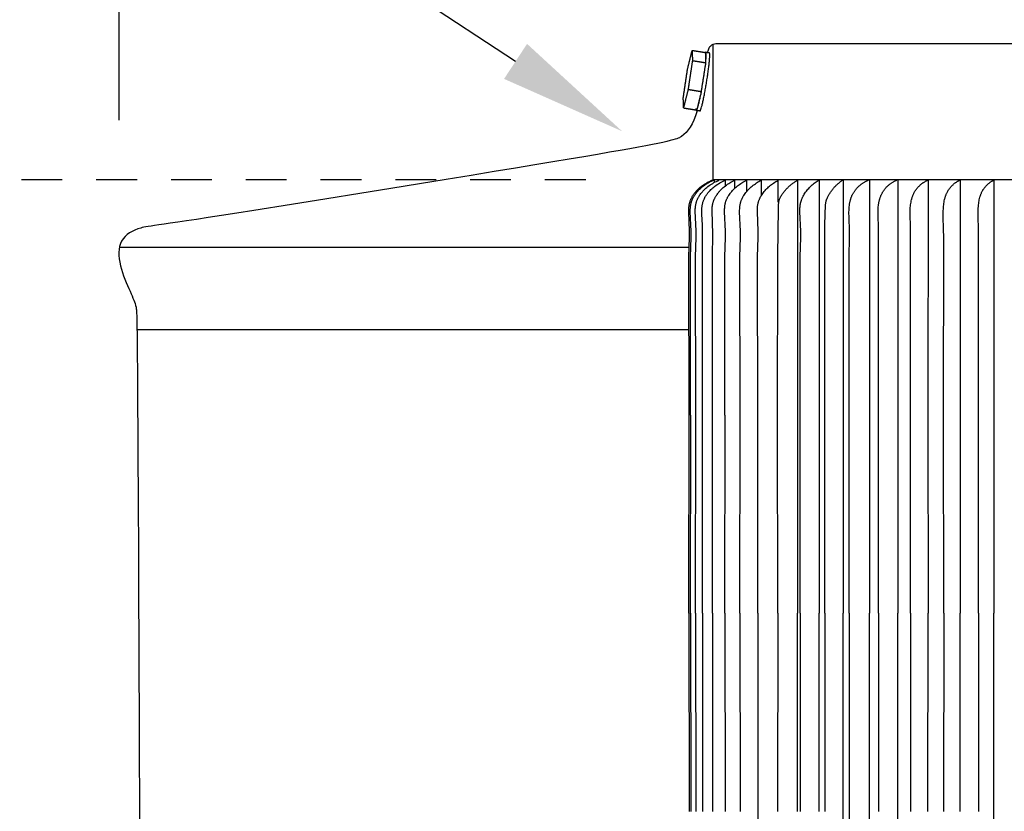
# Model space of a CAD drawing. Units: inches. Extents: x 148 to 171.5, y -9.2 to 4.8.
# Drawn here: x 153.8 to 156.7, y 0 to 2.3 of the extents above; entities that cross this region are included whole.
import ezdxf
from ezdxf import colors
from ezdxf.entities.mleader import LeaderData, LeaderLine
from ezdxf.math import Vec2, Vec3

# ---------------------------------------------------------------- set-up
doc = ezdxf.new("R2010")
doc.units = ezdxf.units.IN
doc.header["$MEASUREMENT"] = 0
doc.linetypes.add('ACAD_ISO02W100', pattern=[15, 12, -3])
doc.layers.add('DIMENSIOINS', color=1, linetype='Continuous')
doc.layers.add('RBV', color=4, linetype='Continuous')
doc.styles.add('Arial', font='arial.ttf')
doc.dimstyles.new('Dimensions', dxfattribs={"dimtxt": 0.089844, "dimasz": 0.125, "dimexe": 0.0625, "dimexo": 0.125, "dimgap": 0.09, "dimtad": 0, "dimtih": 1, "dimtoh": 1, "dimzin": 0, "dimdsep": 46, "dimlunit": 5, "dimtxsty": 'Arial', "dimcen": 0, "dimadec": 0, "dimazin": 0, "dimtfac": 1, "dimtofl": 0, "dimtmove": 0, "dimatfit": 3, "dimfxl": 1, "dimfrac": 2, "dimtolj": 1, "dimtzin": 0, "dimarcsym": 0})

# ---------------------------------------------------------------- blocks, each defined once
blk = doc.blocks.new('*D4')
at = {"layer": 'Defpoints', "color": 0, "transparency": 16777216}
for p in [(154.1181, 3.7134), (154.1181, 1.6586), (165.6124, 1.6586)]:
    blk.add_point(p, dxfattribs=at)
at = {"layer": 'DIMENSIOINS', "color": 0, "lineweight": -2, "transparency": 16777216}
for p, q in [((154.1181, 2.0336), (154.1181, 3.9009)), ((165.6124, 2.0336), (165.6124, 3.9009)), ((154.4931, 3.7134), (158.1587, 3.7134)), ((165.2374, 3.7134), (161.5718, 3.7134))]:
    blk.add_line(p, q, dxfattribs=at)
at = {"layer": 'DIMENSIOINS', "color": 0, "transparency": 16777216}
for points in [[(154.4931, 3.7759), (154.4931, 3.6509), (154.1181, 3.7134)], [(165.2374, 3.7759), (165.2374, 3.6509), (165.6124, 3.7134)]]:
    blk.add_solid(points, dxfattribs=at)
at = {"layer": 'DIMENSIOINS', "color": 0, "transparency": 16777216, "insert": (159.8652, 3.7134), "char_height": 0.269531, "attachment_point": 5, "style": 'Arial'}
blk.add_mtext('\\A1;Head Width\\P11 1/2" [29.20cm]', dxfattribs=at)
blk = doc.blocks.new('*D3')
at = {"layer": 'Defpoints', "color": 0, "linetype": 'ACAD_ISO02W100', "ltscale": 0.01, "transparency": 16777216}
for p in [(150.7742, 1.8582), (155.8652, 1.8582), (155.8652, -0.6941)]:
    blk.add_point(p, dxfattribs=at)
at = {"layer": 'DIMENSIOINS', "color": 0, "linetype": 'ACAD_ISO02W100', "lineweight": -2, "ltscale": 0.01, "transparency": 16777216}
for p, q in [((150.7742, 2.2332), (150.7742, 2.6082)), ((155.4902, 1.8582), (150.5867, 1.8582)), ((155.4902, -0.6941), (150.5867, -0.6941)), ((150.7742, -1.0691), (150.7742, -1.4441))]:
    blk.add_line(p, q, dxfattribs=at)
at = {"layer": 'DIMENSIOINS', "color": 0, "linetype": 'ACAD_ISO02W100', "ltscale": 0.01, "transparency": 16777216}
for points in [[(150.7117, 2.2332), (150.8367, 2.2332), (150.7742, 1.8582)], [(150.7117, -1.0691), (150.8367, -1.0691), (150.7742, -0.6941)]]:
    blk.add_solid(points, dxfattribs=at)
at = {"layer": 'DIMENSIOINS', "color": 0, "linetype": 'ACAD_ISO02W100', "ltscale": 0.01, "transparency": 16777216, "insert": (150.7742, 0.5821), "char_height": 0.269531, "attachment_point": 5, "style": 'Arial'}
blk.add_mtext('\\A1;Height of Louvers 2 1/2" [6.48cm]\\POpening of louvers 1/8" [0.30cm] ', dxfattribs=at)

msp = doc.modelspace()

# ---------------------------------------------------------------- linework, layer by layer
at = {"layer": 'RBV'}
for p, q in [((155.7947, 1.6586), (154.1181, 1.6586)), ((155.7942, 1.4165), (154.17, 1.4165))]:
    msp.add_line(p, q, dxfattribs=at)
at = {"layer": 'RBV', "color": 3}
for points in [[(155.7944, 1.1653), (155.794, 1.6313), (155.7956, 1.6882), (155.7956, 1.7072), (155.7932, 1.7637), (155.7932, 1.7665), (155.7933, 1.7692), (155.7934, 1.7729), (155.7935, 1.7747), (155.7937, 1.7765), (155.7939, 1.7783), (155.7941, 1.7802), (155.7944, 1.782), (155.7947, 1.7838), (155.795, 1.7856), (155.7954, 1.7874), (155.7958, 1.7892), (155.7962, 1.7909), (155.7967, 1.7927), (155.7973, 1.7945), (155.7978, 1.7962), (155.7985, 1.7979), (155.7991, 1.7995), (155.7998, 1.8011), (155.8005, 1.8027), (155.8013, 1.8043), (155.802, 1.8058), (155.8029, 1.8074), (155.8037, 1.8089), (155.8046, 1.8104), (155.8056, 1.8118), (155.8065, 1.8133), (155.8075, 1.8148), (155.8085, 1.8162), (155.8095, 1.8176), (155.8106, 1.819), (155.8128, 1.8217), (155.8141, 1.8232), (155.8154, 1.8248), (155.8168, 1.8262), (155.8182, 1.8277), (155.8196, 1.8291), (155.821, 1.8305), (155.824, 1.8333), (155.827, 1.8359), (155.8302, 1.8385), (155.8334, 1.8409), (155.8367, 1.8433), (155.8401, 1.8455), (155.8435, 1.8476), (155.847, 1.8496), (155.8505, 1.8516), (155.8542, 1.8534), (155.8578, 1.8551), (155.8615, 1.8567), (155.8652, 1.8582)], [(155.7989, 1.1653), (155.7985, 1.6313), (155.8001, 1.6882), (155.8001, 1.7072), (155.7978, 1.7637), (155.7978, 1.7665), (155.7978, 1.7692), (155.7979, 1.7729), (155.7981, 1.7747), (155.7982, 1.7765), (155.7984, 1.7783), (155.7986, 1.7802), (155.7989, 1.782), (155.7992, 1.7838), (155.7995, 1.7856), (155.7999, 1.7874), (155.8003, 1.7892), (155.8007, 1.7909), (155.8012, 1.7927), (155.8018, 1.7945), (155.8024, 1.7962), (155.803, 1.7979), (155.8036, 1.7995), (155.8043, 1.8011), (155.805, 1.8027), (155.8058, 1.8043), (155.8066, 1.8058), (155.8074, 1.8073), (155.8083, 1.8088), (155.8092, 1.8103), (155.8101, 1.8118), (155.811, 1.8133), (155.812, 1.8147), (155.813, 1.8161), (155.8141, 1.8176), (155.8151, 1.8189), (155.8173, 1.8217), (155.8186, 1.8232), (155.8199, 1.8246), (155.8225, 1.8275), (155.8253, 1.8303), (155.8281, 1.8329), (155.8311, 1.8355), (155.8341, 1.838), (155.8372, 1.8404), (155.8403, 1.8427), (155.8436, 1.8449), (155.8469, 1.847), (155.8502, 1.849), (155.8536, 1.8509), (155.8571, 1.8528), (155.8606, 1.8545), (155.8641, 1.8561), (155.8677, 1.8577)], [(155.8137, 1.1653), (155.8133, 1.6312), (155.8149, 1.6882), (155.8149, 1.7072), (155.8125, 1.7664), (155.8125, 1.7691), (155.8126, 1.7723), (155.8128, 1.7755), (155.8131, 1.7786), (155.8133, 1.7802), (155.8135, 1.7818), (155.8138, 1.7834), (155.814, 1.7849), (155.8143, 1.7865), (155.8147, 1.788), (155.815, 1.7896), (155.8154, 1.7911), (155.8159, 1.7926), (155.8164, 1.7941), (155.8169, 1.7957), (155.8175, 1.7973), (155.8181, 1.7989), (155.8188, 1.8005), (155.8195, 1.802), (155.8202, 1.8035), (155.821, 1.805), (155.8218, 1.8065), (155.8226, 1.808), (155.8235, 1.8094), (155.8244, 1.8109), (155.8253, 1.8123), (155.8263, 1.8137), (155.8273, 1.8151), (155.8293, 1.8178), (155.8306, 1.8195), (155.8319, 1.8211), (155.8333, 1.8227), (155.8346, 1.8242), (155.836, 1.8257), (155.8375, 1.8272), (155.8389, 1.8287), (155.8404, 1.8302), (155.842, 1.8316), (155.8435, 1.833), (155.8467, 1.8357), (155.8499, 1.8383), (155.8532, 1.8408), (155.8567, 1.8432), (155.8602, 1.8455), (155.8637, 1.8476), (155.8673, 1.8497), (155.871, 1.8517), (155.8747, 1.8535), (155.8785, 1.8553), (155.8823, 1.8569)], [(155.8339, 1.1653), (155.8342, 1.7163), (155.8339, 1.7254), (155.8319, 1.7555), (155.8318, 1.7605), (155.8317, 1.7655), (155.8318, 1.7692), (155.832, 1.7728), (155.8322, 1.7764), (155.8324, 1.7782), (155.8326, 1.78), (155.8329, 1.7818), (155.8332, 1.7836), (155.8335, 1.7854), (155.8339, 1.7872), (155.8343, 1.7889), (155.8347, 1.7907), (155.8352, 1.7924), (155.8357, 1.7941), (155.8363, 1.7957), (155.8369, 1.7973), (155.8375, 1.7989), (155.8382, 1.8004), (155.8388, 1.802), (155.8396, 1.8035), (155.8403, 1.805), (155.8411, 1.8065), (155.842, 1.808), (155.8428, 1.8094), (155.8437, 1.8109), (155.8446, 1.8123), (155.8456, 1.8137), (155.8466, 1.8151), (155.8476, 1.8165), (155.8486, 1.8178), (155.8497, 1.8193), (155.8509, 1.8208), (155.8521, 1.8222), (155.8533, 1.8236), (155.8559, 1.8264), (155.8585, 1.8291), (155.8612, 1.8316), (155.864, 1.8341), (155.8669, 1.8366), (155.8698, 1.8389), (155.8734, 1.8416), (155.877, 1.8441), (155.8808, 1.8466), (155.8846, 1.8489), (155.8866, 1.85), (155.8885, 1.851), (155.8905, 1.852), (155.8925, 1.853), (155.8945, 1.854), (155.8966, 1.8549), (155.8986, 1.8558), (155.9007, 1.8566)], [(155.8632, 1.1653), (155.8628, 1.6312), (155.8645, 1.6977), (155.862, 1.7664), (155.862, 1.7691), (155.8621, 1.7723), (155.8623, 1.7755), (155.8626, 1.7786), (155.863, 1.7818), (155.8632, 1.7834), (155.8635, 1.7849), (155.8638, 1.7865), (155.8641, 1.788), (155.8645, 1.7896), (155.8649, 1.7911), (155.8653, 1.7926), (155.8658, 1.7941), (155.8663, 1.7957), (155.8669, 1.7973), (155.8675, 1.7989), (155.8682, 1.8004), (155.8689, 1.802), (155.8696, 1.8035), (155.8704, 1.805), (155.8712, 1.8065), (155.872, 1.808), (155.8728, 1.8094), (155.8737, 1.8109), (155.8746, 1.8123), (155.8756, 1.8137), (155.8766, 1.8151), (155.8786, 1.8178), (155.8798, 1.8194), (155.881, 1.8209), (155.8823, 1.8225), (155.8836, 1.824), (155.8849, 1.8254), (155.8862, 1.8269), (155.889, 1.8297), (155.8919, 1.8325), (155.8948, 1.8351), (155.8979, 1.8377), (155.901, 1.8401), (155.9042, 1.8425), (155.9074, 1.8448), (155.9108, 1.8469), (155.9141, 1.849), (155.9176, 1.851), (155.9211, 1.8529), (155.9246, 1.8547), (155.9282, 1.8564)], [(158.8652, 1.8582), (155.8652, 1.8582)], [(159.8652, 1.8582), (155.8652, 1.8582)], [(155.8677, 1.8577), (155.8677, 1.8499)], [(155.8999, 1.1653), (155.8995, 1.6312), (155.9011, 1.6882), (155.9011, 1.7072), (155.8987, 1.7637), (155.8987, 1.7691), (155.8988, 1.7723), (155.899, 1.7755), (155.8992, 1.7786), (155.8996, 1.7818), (155.8999, 1.7834), (155.9001, 1.7849), (155.9004, 1.7865), (155.9007, 1.788), (155.9011, 1.7896), (155.9015, 1.7911), (155.9019, 1.7926), (155.9024, 1.7941), (155.9029, 1.7957), (155.9035, 1.7973), (155.9041, 1.7989), (155.9047, 1.8004), (155.9054, 1.802), (155.9062, 1.8035), (155.9069, 1.805), (155.9077, 1.8065), (155.9085, 1.808), (155.9094, 1.8094), (155.9102, 1.8109), (155.9111, 1.8123), (155.913, 1.8151), (155.915, 1.8178), (155.9162, 1.8194), (155.9174, 1.8209), (155.9199, 1.8239), (155.9225, 1.8268), (155.9252, 1.8296), (155.928, 1.8323), (155.9308, 1.835), (155.9338, 1.8375), (155.9368, 1.84), (155.9399, 1.8423), (155.9431, 1.8446), (155.9463, 1.8468), (155.9496, 1.8489), (155.9529, 1.8509), (155.9563, 1.8528), (155.9598, 1.8546), (155.9633, 1.8563)], [(155.9007, 1.8566), (155.9007, 1.8399)], [(155.9282, 1.8564), (155.9282, 1.8333)], [(155.9444, 1.1653), (155.944, 1.6312), (155.9455, 1.6882), (155.9455, 1.7072), (155.9431, 1.7637), (155.9431, 1.7691), (155.9432, 1.7723), (155.9434, 1.7755), (155.9437, 1.7786), (155.944, 1.7818), (155.9443, 1.7834), (155.9445, 1.7849), (155.9448, 1.7865), (155.9451, 1.788), (155.9455, 1.7896), (155.9459, 1.7911), (155.9463, 1.7926), (155.9467, 1.7941), (155.9473, 1.7957), (155.9478, 1.7973), (155.9484, 1.7989), (155.9491, 1.8004), (155.9497, 1.802), (155.9505, 1.8035), (155.9512, 1.805), (155.952, 1.8065), (155.9528, 1.8079), (155.9536, 1.8094), (155.9545, 1.8108), (155.9554, 1.8123), (155.9572, 1.8151), (155.9592, 1.8178), (155.9615, 1.8209), (155.9639, 1.8238), (155.9664, 1.8267), (155.969, 1.8295), (155.9717, 1.8322), (155.9745, 1.8348), (155.9773, 1.8373), (155.9802, 1.8398), (155.9832, 1.8422), (155.9863, 1.8444), (155.9894, 1.8466), (155.9926, 1.8488), (155.9959, 1.8508), (155.9991, 1.8527), (156.0025, 1.8546), (156.0059, 1.8563)], [(155.9633, 1.8563), (155.9633, 1.8231)], [(155.9964, 1.1653), (155.996, 1.6312), (155.9976, 1.6882), (155.9976, 1.7072), (155.9952, 1.7637), (155.9952, 1.7691), (155.9952, 1.7723), (155.9954, 1.7755), (155.9957, 1.7786), (155.996, 1.7818), (155.9963, 1.7834), (155.9965, 1.7849), (155.9968, 1.7865), (155.9971, 1.788), (155.9975, 1.7896), (155.9978, 1.7911), (155.9983, 1.7926), (155.9987, 1.7941), (155.9992, 1.7957), (155.9998, 1.7973), (156.0003, 1.7989), (156.001, 1.8004), (156.0016, 1.8019), (156.0023, 1.8035), (156.0031, 1.805), (156.0038, 1.8065), (156.0046, 1.8079), (156.0054, 1.8094), (156.0063, 1.8108), (156.0071, 1.8123), (156.009, 1.8151), (156.0109, 1.8178), (156.0131, 1.8208), (156.0154, 1.8237), (156.0178, 1.8266), (156.0203, 1.8293), (156.0229, 1.832), (156.0256, 1.8346), (156.0283, 1.8372), (156.0312, 1.8396), (156.034, 1.842), (156.037, 1.8443), (156.04, 1.8465), (156.0431, 1.8486), (156.0462, 1.8507), (156.0494, 1.8527), (156.0526, 1.8545), (156.0558, 1.8563)], [(156.0059, 1.8563), (156.0059, 1.8101)], [(156.0549, 1.1653), (156.0552, 1.6363), (156.0571, 1.7727), (156.0578, 1.7857), (156.0582, 1.7902), (156.0584, 1.792), (156.0586, 1.7936), (156.0588, 1.795), (156.0591, 1.7962), (156.0593, 1.7973), (156.0594, 1.7977), (156.0595, 1.7982), (156.0596, 1.7986), (156.0598, 1.799), (156.0599, 1.7994), (156.06, 1.7997), (156.0603, 1.8004), (156.0605, 1.801), (156.0614, 1.8032), (156.0624, 1.8053), (156.0635, 1.8074), (156.0646, 1.8095), (156.0658, 1.8116), (156.0671, 1.8137), (156.0684, 1.8157), (156.0698, 1.8177), (156.0712, 1.8197), (156.0727, 1.8217), (156.0743, 1.8237), (156.0758, 1.8256), (156.0775, 1.8275), (156.0792, 1.8294), (156.0809, 1.8312), (156.0826, 1.8331), (156.0844, 1.8348), (156.0862, 1.8366), (156.0881, 1.8383), (156.09, 1.84), (156.0919, 1.8416), (156.0938, 1.8432), (156.0957, 1.8448), (156.0977, 1.8463), (156.0996, 1.8478), (156.1016, 1.8492), (156.1036, 1.8506), (156.1056, 1.8519), (156.1076, 1.8532), (156.1096, 1.8544), (156.1116, 1.8556), (156.1135, 1.8567), (156.1133, 1.1653)], [(156.0558, 1.8563), (156.0558, 1.7926)], [(156.1215, 1.1653), (156.1211, 1.6313), (156.1226, 1.6882), (156.1226, 1.7072), (156.1203, 1.7637), (156.1203, 1.7692), (156.1203, 1.7724), (156.1205, 1.7756), (156.1208, 1.7787), (156.1211, 1.7819), (156.1215, 1.7851), (156.1218, 1.7867), (156.1221, 1.7882), (156.1224, 1.7898), (156.1228, 1.7913), (156.1232, 1.7929), (156.1236, 1.7944), (156.1241, 1.796), (156.1246, 1.7976), (156.1251, 1.7991), (156.1257, 1.8007), (156.1264, 1.8023), (156.127, 1.8038), (156.1277, 1.8053), (156.1284, 1.8068), (156.1292, 1.8083), (156.1299, 1.8098), (156.1316, 1.8127), (156.1333, 1.8156), (156.1351, 1.8184), (156.1371, 1.8214), (156.1393, 1.8244), (156.1415, 1.8272), (156.1439, 1.8301), (156.1463, 1.8328), (156.1487, 1.8355), (156.1513, 1.8381), (156.1539, 1.8406), (156.1566, 1.8431), (156.1594, 1.8455), (156.1622, 1.8478), (156.1651, 1.85), (156.168, 1.8522), (156.171, 1.8543), (156.174, 1.8563), (156.1771, 1.8582), (156.1771, 1.1653), (156.1771, 0.5821)], [(156.1994, 1.8014), (156.2003, 1.8035), (156.2013, 1.8056), (156.2024, 1.8077), (156.2034, 1.8098), (156.2046, 1.8119), (156.2057, 1.8139), (156.2069, 1.816), (156.2082, 1.818), (156.2094, 1.82), (156.2108, 1.822), (156.2121, 1.8239), (156.2135, 1.8259), (156.2149, 1.8278), (156.2164, 1.8297), (156.2179, 1.8315), (156.2194, 1.8334), (156.221, 1.8352), (156.2226, 1.8369), (156.2242, 1.8387), (156.2259, 1.8404), (156.2275, 1.8421), (156.2293, 1.8437), (156.231, 1.8453), (156.2328, 1.8469), (156.2346, 1.8484), (156.2364, 1.8499), (156.2382, 1.8514), (156.2401, 1.8529), (156.242, 1.8543), (156.2439, 1.8556), (156.2458, 1.8569), (156.2478, 1.8582)], [(156.2478, 1.8582), (156.2478, 1.1653), (156.2478, 0.5821)], [(156.2652, 1.1653), (156.2649, 1.6312), (156.2661, 1.6882), (156.2661, 1.7072), (156.2648, 1.7482), (156.2647, 1.7619), (156.2649, 1.7701), (156.2651, 1.7742), (156.2654, 1.7783), (156.2658, 1.7823), (156.2663, 1.7864), (156.2666, 1.7884), (156.267, 1.7904), (156.2674, 1.7924), (156.2678, 1.7943), (156.2682, 1.7961), (156.2687, 1.7979), (156.2692, 1.7996), (156.2697, 1.8013), (156.2703, 1.8031), (156.2709, 1.8048), (156.2715, 1.8065), (156.2721, 1.8082), (156.2728, 1.8098), (156.2736, 1.8115), (156.2743, 1.8131), (156.2751, 1.8148), (156.276, 1.8164), (156.2768, 1.818), (156.2778, 1.8196), (156.2787, 1.8211), (156.2796, 1.8225), (156.2805, 1.8239), (156.2815, 1.8253), (156.2825, 1.8267), (156.2835, 1.8281), (156.2845, 1.8294), (156.2856, 1.8307), (156.2867, 1.832), (156.2878, 1.8333), (156.2889, 1.8345), (156.2901, 1.8357), (156.2913, 1.8369), (156.2925, 1.8381), (156.2937, 1.8393), (156.295, 1.8404), (156.2962, 1.8415), (156.2977, 1.8427), (156.2992, 1.8439), (156.3007, 1.8451), (156.3022, 1.8462), (156.3038, 1.8473), (156.3053, 1.8483), (156.3069, 1.8493), (156.3085, 1.8503), (156.3102, 1.8513), (156.3118, 1.8522), (156.3135, 1.8531), (156.3152, 1.854), (156.3169, 1.8548), (156.3186, 1.8556), (156.3204, 1.8564), (156.3221, 1.8571)], [(156.3249, 1.8582), (156.3249, 1.1653), (156.3249, 0.5821)], [(156.3514, 1.1653), (156.3517, 1.7072), (156.3516, 1.7218), (156.3507, 1.7491), (156.3504, 1.7619), (156.3505, 1.766), (156.3506, 1.7701), (156.3507, 1.7742), (156.351, 1.7782), (156.3514, 1.7823), (156.3519, 1.7863), (156.3522, 1.7883), (156.3526, 1.7903), (156.353, 1.7923), (156.3534, 1.7943), (156.3538, 1.7961), (156.3542, 1.7978), (156.3547, 1.7996), (156.3552, 1.8013), (156.3557, 1.803), (156.3562, 1.8047), (156.3568, 1.8064), (156.3575, 1.8081), (156.3581, 1.8098), (156.3588, 1.8115), (156.3595, 1.8131), (156.3603, 1.8147), (156.3611, 1.8164), (156.3619, 1.818), (156.3627, 1.8195), (156.3636, 1.8211), (156.3645, 1.8225), (156.3653, 1.8239), (156.3662, 1.8253), (156.3672, 1.8267), (156.3681, 1.828), (156.3691, 1.8294), (156.3701, 1.8307), (156.3711, 1.832), (156.3722, 1.8332), (156.3733, 1.8345), (156.3744, 1.8357), (156.3755, 1.8369), (156.3767, 1.8381), (156.3779, 1.8393), (156.3791, 1.8404), (156.3803, 1.8415), (156.3817, 1.8427), (156.3831, 1.8439), (156.3846, 1.8451), (156.386, 1.8462), (156.3875, 1.8473), (156.389, 1.8483), (156.3906, 1.8493), (156.3921, 1.8503), (156.3937, 1.8513), (156.3953, 1.8522), (156.397, 1.8531), (156.3986, 1.854), (156.4002, 1.8548), (156.4019, 1.8556), (156.4036, 1.8564), (156.4053, 1.8571)], [(156.408, 1.8582), (156.408, 1.1653), (156.408, 0.5821)], [(156.4456, 1.1653), (156.4458, 1.7218), (156.4447, 1.7545), (156.4446, 1.7599), (156.4446, 1.7654), (156.4447, 1.7693), (156.4449, 1.7731), (156.4452, 1.7769), (156.4455, 1.7808), (156.446, 1.7846), (156.4465, 1.7884), (156.4472, 1.7922), (156.4479, 1.796), (156.4488, 1.7997), (156.4493, 1.8015), (156.4498, 1.8034), (156.4503, 1.8052), (156.4509, 1.807), (156.4515, 1.8088), (156.4522, 1.8106), (156.4529, 1.8123), (156.4536, 1.8141), (156.4544, 1.8158), (156.4552, 1.8175), (156.456, 1.8192), (156.4569, 1.8209), (156.4579, 1.8226), (156.4588, 1.8242), (156.4597, 1.8255), (156.4605, 1.8269), (156.4615, 1.8282), (156.4624, 1.8295), (156.4634, 1.8308), (156.4643, 1.8321), (156.4654, 1.8334), (156.4664, 1.8346), (156.4675, 1.8358), (156.4686, 1.837), (156.4697, 1.8382), (156.4708, 1.8393), (156.472, 1.8405), (156.4732, 1.8416), (156.4744, 1.8427), (156.4756, 1.8438), (156.4768, 1.8448), (156.4781, 1.8458), (156.4794, 1.8468), (156.4807, 1.8478), (156.482, 1.8488), (156.4833, 1.8497), (156.4847, 1.8506), (156.486, 1.8515), (156.4874, 1.8524), (156.4888, 1.8532), (156.4902, 1.854), (156.4916, 1.8548), (156.493, 1.8555), (156.4945, 1.8562), (156.4959, 1.8569), (156.4974, 1.8576), (156.4971, 1.1653)], [(156.543, 1.1653), (156.5434, 1.6901), (156.5432, 1.7109), (156.542, 1.7517), (156.542, 1.7586), (156.5421, 1.7655), (156.5424, 1.7731), (156.5427, 1.7769), (156.543, 1.7808), (156.5434, 1.7846), (156.5439, 1.7884), (156.5444, 1.7922), (156.5451, 1.7959), (156.5459, 1.7996), (156.5468, 1.8033), (156.5473, 1.8051), (156.5479, 1.8069), (156.5484, 1.8087), (156.549, 1.8105), (156.5497, 1.8123), (156.5503, 1.814), (156.551, 1.8157), (156.5518, 1.8175), (156.5526, 1.8192), (156.5534, 1.8209), (156.5543, 1.8225), (156.5552, 1.8242), (156.556, 1.8255), (156.5568, 1.8269), (156.5576, 1.8282), (156.5585, 1.8295), (156.5594, 1.8308), (156.5603, 1.832), (156.5612, 1.8333), (156.5622, 1.8345), (156.5632, 1.8357), (156.5642, 1.837), (156.5653, 1.8381), (156.5663, 1.8393), (156.5674, 1.8404), (156.5685, 1.8416), (156.5697, 1.8427), (156.5708, 1.8437), (156.572, 1.8448), (156.5732, 1.8458), (156.5744, 1.8468), (156.5756, 1.8478), (156.5769, 1.8488), (156.5782, 1.8497), (156.5795, 1.8506), (156.5808, 1.8515), (156.5821, 1.8524), (156.5834, 1.8532), (156.5848, 1.854), (156.5861, 1.8548), (156.5875, 1.8555), (156.5889, 1.8562), (156.5903, 1.8569), (156.5917, 1.8576), (156.5915, 1.1653)], [(156.6455, 1.1653), (156.6457, 1.7109), (156.6447, 1.7517), (156.6448, 1.7655), (156.6451, 1.7731), (156.6456, 1.7807), (156.6459, 1.7845), (156.6463, 1.7883), (156.6468, 1.792), (156.6474, 1.7958), (156.6481, 1.7995), (156.649, 1.8031), (156.6499, 1.8068), (156.6504, 1.8086), (156.651, 1.8104), (156.6516, 1.8121), (156.6522, 1.8139), (156.6528, 1.8157), (156.6535, 1.8174), (156.6543, 1.8191), (156.655, 1.8208), (156.6558, 1.8225), (156.6567, 1.8242), (156.6574, 1.8255), (156.6581, 1.8268), (156.6589, 1.8281), (156.6597, 1.8294), (156.6605, 1.8307), (156.6613, 1.8319), (156.6622, 1.8332), (156.6631, 1.8344), (156.664, 1.8356), (156.665, 1.8368), (156.6659, 1.838), (156.6669, 1.8391), (156.6679, 1.8403), (156.669, 1.8414), (156.67, 1.8425), (156.6711, 1.8435), (156.6722, 1.8446), (156.6733, 1.8456), (156.6745, 1.8466), (156.6756, 1.8476), (156.6768, 1.8485), (156.678, 1.8494), (156.6792, 1.8503), (156.6805, 1.8512), (156.6817, 1.852), (156.683, 1.8528), (156.6843, 1.8536), (156.6856, 1.8543), (156.687, 1.855), (156.6883, 1.8557), (156.6897, 1.8563), (156.6911, 1.8569), (156.6909, 1.1653)], [(156.1934, 1.1653), (156.1934, 1.6255), (156.1938, 1.7156), (156.1948, 1.7662), (156.1952, 1.7742), (156.1956, 1.7807), (156.1961, 1.7861), (156.1963, 1.7883), (156.1966, 1.7904), (156.1969, 1.7922), (156.1972, 1.7939), (156.1975, 1.7954), (156.1978, 1.7967), (156.1982, 1.798), (156.1986, 1.7991), (156.1989, 1.8003), (156.1994, 1.8014)], [(155.794, 0.5821), (155.7945, 1.1653)], [(155.7986, 0.5821), (155.7991, 1.1653)], [(155.8133, 0.5821), (155.8138, 1.1653)], [(155.8341, 0.5821), (155.8338, 1.1653)], [(155.8628, 0.5821), (155.8634, 1.1653)], [(155.8995, 0.5821), (155.9, 1.1653)], [(155.944, 0.5821), (155.9445, 1.1653)], [(155.9961, 0.5821), (155.9966, 1.1653)], [(156.0552, 0.5821), (156.0548, 1.1653)], [(156.1132, 1.1653), (156.1134, 0.5821)], [(156.1212, 0.5821), (156.1216, 1.1653)], [(156.1934, 0.5821), (156.1934, 1.1653)], [(156.2649, 0.5821), (156.2653, 1.1653)], [(156.3517, 0.5821), (156.3514, 1.1653)], [(156.4458, 0.5821), (156.4455, 1.1653)], [(156.4971, 1.1653), (156.4973, 0.5821)], [(156.5433, 0.5821), (156.5429, 1.1653)], [(156.5915, 1.1653), (156.5916, 0.5821)], [(156.6456, 0.5821), (156.6454, 1.1653)], [(156.6909, 1.1653), (156.691, 0.5821)], [(155.794, 0.5821), (155.7945, -0.0012)], [(155.7986, 0.5821), (155.7991, -0.0012)], [(155.8133, 0.5821), (155.8138, -0.0012)], [(155.8341, 0.5821), (155.8338, -0.0012)], [(155.8628, 0.5821), (155.8634, -0.0012)], [(155.8995, 0.5821), (155.9, -0.0012)], [(155.944, 0.5821), (155.9445, -0.0012)], [(155.9961, 0.5821), (155.9966, -0.0012)], [(156.0552, 0.5821), (156.0548, -0.0012)], [(156.1132, -0.0012), (156.1134, 0.5821)], [(156.1212, 0.5821), (156.1216, -0.0012)], [(156.1771, -0.0012), (156.1771, 0.5821)], [(156.1934, 0.5821), (156.1934, -0.0012)], [(156.2478, -0.6941), (156.2478, -0.0012), (156.2478, 0.5821)], [(156.2649, 0.5821), (156.2653, -0.0012)], [(156.3249, -0.6941), (156.3249, -0.0012), (156.3249, 0.5821)], [(156.3517, 0.5821), (156.3514, -0.0012)], [(156.408, -0.6941), (156.408, -0.0012), (156.408, 0.5821)], [(156.4458, 0.5821), (156.4455, -0.0012)], [(156.4971, -0.0012), (156.4973, 0.5821)], [(156.5433, 0.5821), (156.5429, -0.0012)], [(156.5915, -0.0012), (156.5916, 0.5821)], [(156.6456, 0.5821), (156.6454, -0.0012)], [(156.6909, -0.0012), (156.691, 0.5821)], [(155.9964, -0.0012), (155.996, -0.4671)], [(156.2652, -0.0012), (156.2649, -0.4671)], [(156.6911, -0.6928), (156.6909, -0.0012)]]:
    msp.add_lwpolyline(points, dxfattribs=at)
at = {"layer": 'RBV'}
for points, knots in [([(155.8487, 2.2333), (155.852, 2.2456), (155.855, 2.2499), (155.8579, 2.2528), (155.8624, 2.2574), (155.8666, 2.2586), (155.8732, 2.2592), (155.8799, 2.2597), (155.8889, 2.2597), (159.8652, 2.2597)], [4.405039, 4.405039, 4.405039, 4.405039, 4.438644, 4.438644, 4.438644, 4.456109, 4.456109, 4.456109, 8.448141, 8.448141, 8.448141, 8.448141]), ([(155.8182, 2.0619), (155.8181, 2.0616), (155.818, 2.0613), (155.8179, 2.061), (155.8066, 2.0191), (155.7912, 2.0001), (155.7721, 1.986), (155.753, 1.9718), (155.7302, 1.9625), (154.2295, 1.7225), (154.2046, 1.7224), (154.1811, 1.7161), (154.1577, 1.7097), (154.1356, 1.6972), (154.1249, 1.6778), (154.1141, 1.6584), (154.1147, 1.6321), (154.1213, 1.6051), (154.1279, 1.5781), (154.1406, 1.5504), (154.1496, 1.5301), (154.1586, 1.5098), (154.1639, 1.4969), (154.1672, 1.4831), (154.1705, 1.4692), (154.1718, 1.4544), (154.1791, -0.4579), (154.1786, -0.4788), (154.1774, -0.4927), (154.1762, -0.5066), (154.1744, -0.5136), (154.1657, -0.5279), (154.157, -0.5422), (154.1414, -0.5638), (154.1336, -0.5841), (154.1257, -0.6044), (154.1256, -0.6233), (154.1376, -0.6459), (154.1495, -0.6684), (154.1735, -0.6946), (154.1808, -0.7403)], [-4.24184, -4.24184, -4.24184, -4.24184, -4.240786, -4.240786, -4.240786, -4.149193, -4.149193, -4.149193, -2.838502, -2.838502, -2.531764, -2.531764, -2.531764, -2.459926, -2.459926, -2.459926, -2.38363, -2.38363, -2.38363, -2.303171, -2.303171, -2.303171, -2.252813, -2.252813, -2.252813, -0.634558, -0.634558, -0.276518, -0.276518, -0.276518, -0.238627, -0.238627, -0.238627, -0.173437, -0.173437, -0.173437, -0.107255, -0.107255, -0.107255, 0, 0, 0, 0])]:
    msp.add_open_spline(points, degree=3, knots=knots, dxfattribs=at)
for points, degree in [([(155.7899, 2.1846), (155.7967, 2.2119), (155.8034, 2.2392)], 2), ([(155.8034, 2.2392), (155.8229, 2.236), (155.8423, 2.2328)], 2), ([(155.8443, 2.2339), (155.8465, 2.2335), (155.8488, 2.2332)], 2), ([(155.8443, 2.2339), (155.8465, 2.2335), (155.8488, 2.2332)], 2), ([(155.8652, 1.8582), (155.8652, 1.9875), (155.8652, 2.1206), (155.8652, 2.2576)], 3), ([(155.7772, 2.0998), (155.7836, 2.1422), (155.7899, 2.1846)], 2), ([(155.7779, 2.0697), (155.7776, 2.0847), (155.7772, 2.0998)], 2), ([(155.7779, 2.0697), (155.7964, 2.0667), (155.8148, 2.0637)], 2), ([(155.8183, 2.0617), (155.8169, 2.062), (155.8156, 2.0622)], 2), ([(155.8183, 2.0617), (155.8169, 2.062), (155.8156, 2.0622)], 2)]:
    msp.add_open_spline(points, degree=degree, dxfattribs=at)
at = {"layer": 'RBV', "lineweight": -3}
for points in [[(155.8034, 2.2392), (155.8038, 2.2241), (155.8041, 2.209)], [(155.8423, 2.2328), (155.8427, 2.2178), (155.843, 2.2027)], [(155.8488, 2.2332), (155.851, 2.2328), (155.8532, 2.2324)], [(155.8532, 2.2324), (155.8536, 2.2324), (155.854, 2.2323)], [(155.8041, 2.209), (155.8008, 2.1869), (155.7975, 2.1648)], [(155.8041, 2.209), (155.8236, 2.2059), (155.843, 2.2027)], [(155.7975, 2.1648), (155.7944, 2.1445), (155.7914, 2.1243)], [(155.7914, 2.1243), (155.7847, 2.097), (155.7779, 2.0697)], [(155.7914, 2.1243), (155.8106, 2.1211), (155.8298, 2.118)], [(155.828, 2.1086), (155.8224, 2.086), (155.8169, 2.0633)], [(155.826, 2.0605), (155.8221, 2.0611), (155.8183, 2.0617)]]:
    msp.add_open_spline(points, degree=2, dxfattribs=at)
msp.add_rational_spline([(155.826, 2.0605), (155.8319, 2.0595), (155.8458, 2.1454), (155.8598, 2.2314), (155.854, 2.2323)], [1, 0.707106781187, 1, 0.707106781187, 1], degree=2, knots=[0.0405856, 0.0405856, 0.0405856, 0.2240704, 0.2240704, 0.4075552, 0.4075552, 0.4075552], dxfattribs=at)
at = {"layer": 'RBV'}
for points, weights in [([(155.8436, 2.234), (155.843, 2.2341), (155.8423, 2.2328)], [1, 0.996123949252, 1]), ([(155.8436, 2.234), (155.843, 2.2341), (155.8423, 2.2328)], [1, 0.996123949252, 1]), ([(155.8148, 2.0637), (155.8151, 2.0623), (155.8156, 2.0622)], [0.992475329381, 0.992369119992, 1]), ([(155.8148, 2.0637), (155.8151, 2.0623), (155.8156, 2.0622)], [0.992475329381, 0.992369119992, 1])]:
    msp.add_rational_spline(points, weights, degree=2, dxfattribs=at)
at = {"layer": 'RBV', "lineweight": -3}
for points, weights in [([(155.843, 2.2027), (155.8463, 2.2336), (155.8436, 2.234)], [1, 0.906648975426, 1]), ([(155.843, 2.2027), (155.8364, 2.1606), (155.8298, 2.1183)], [0.894918753613, 0.892518489829, 0.890118226044]), ([(155.8298, 2.1183), (155.8292, 2.1136), (155.8286, 2.1091)], [0.890118226044, 0.885469044823, 0.883811178095]), ([(155.8169, 2.0633), (155.821, 2.0705), (155.8286, 2.1091)], [1, 0.880934802339, 0.973499595655]), ([(155.8145, 2.0676), (155.8145, 2.065), (155.8148, 2.0637)], [1, 0.992578622832, 0.992475329381]), ([(155.8156, 2.0622), (155.8161, 2.0621), (155.8169, 2.0633)], [1, 0.996123949252, 1])]:
    msp.add_rational_spline(points, weights, degree=2, dxfattribs=at)

# ---------------------------------------------------------------- dimensions: what is measured, and where the dimension line sits
at = {"layer": 'DIMENSIOINS'}
dim = msp.add_linear_dim(base=(154.1181, 3.7134), p1=(165.6124, 1.6586), p2=(154.1181, 1.6586), text='Head Width\\P<>', dimstyle='Dimensions', override={"dimpost": '"'}, dxfattribs=at)
dim.commit()
dim.dimension.update_dxf_attribs({"geometry": '*D4', "text_midpoint": (159.8652, 3.7134), "dimtype": 160})
at = {"layer": 'DIMENSIOINS', "linetype": 'ACAD_ISO02W100', "ltscale": 0.01}
dim = msp.add_linear_dim(base=(150.7742, 1.8582), p1=(155.8652, -0.6941), p2=(155.8652, 1.8582), angle=90, text='Height of Louvers <>\\POpening of louvers 1/8" [0.30cm] ', dimstyle='Dimensions', override={"dimpost": '"'}, dxfattribs=at)
dim.commit()
dim.dimension.update_dxf_attribs({"geometry": '*D3', "text_midpoint": (150.7742, 0.5821)})

# ---------------------------------------------------------------- leaders
at = {"layer": 'DIMENSIOINS'}
ml = msp.add_multileader_mtext('Standard', dxfattribs=at)
ml.set_content('seamless spun cap', color=256, style='Arial')
ml.set_leader_properties()
ml.build(insert=Vec2(0, 0))
ml.multileader.update_dxf_attribs({"dogleg_length": 0.36, "arrow_head_size": 0.375, "scale": 3})
ctx = ml.context
ctx.base_point, ctx.scale, ctx.char_height, ctx.arrow_head_size, ctx.landing_gap_size, ctx.plane_origin = Vec3(148.891, 3.2419), 3, 0.269531, 0.375, 0.27, Vec3(157.4755, 1.9048)
ctx.text_align_type = 2
notes = []
notes.append((ctx, [(0, (1, 1, 0), (153.7075, 3.2419), (-1, 0), 1.08, [(0, [(155.5973, 2.0009)], 0, [])])]))
ctx.mtext.insert, ctx.mtext.alignment, ctx.mtext.flow_direction = Vec3(152.3575, 3.4141), 3, 5
for ctx, leaders in notes:
    for number, flags, end, landing, length, lines in leaders:
        leader = LeaderData()
        leader.index, (leader.has_last_leader_line, leader.has_dogleg_vector, leader.attachment_direction) = number, flags
        leader.last_leader_point, leader.dogleg_vector, leader.dogleg_length = Vec3(end), Vec3(landing), length
        for number, points, colour, breaks in lines:
            line = LeaderLine()
            line.index, line.vertices, line.color, line.breaks = number, Vec3.list(points), colors.encode_raw_color(colour), breaks
            leader.lines.append(line)
        ctx.leaders.append(leader)

doc.saveas('drawing.dxf')
